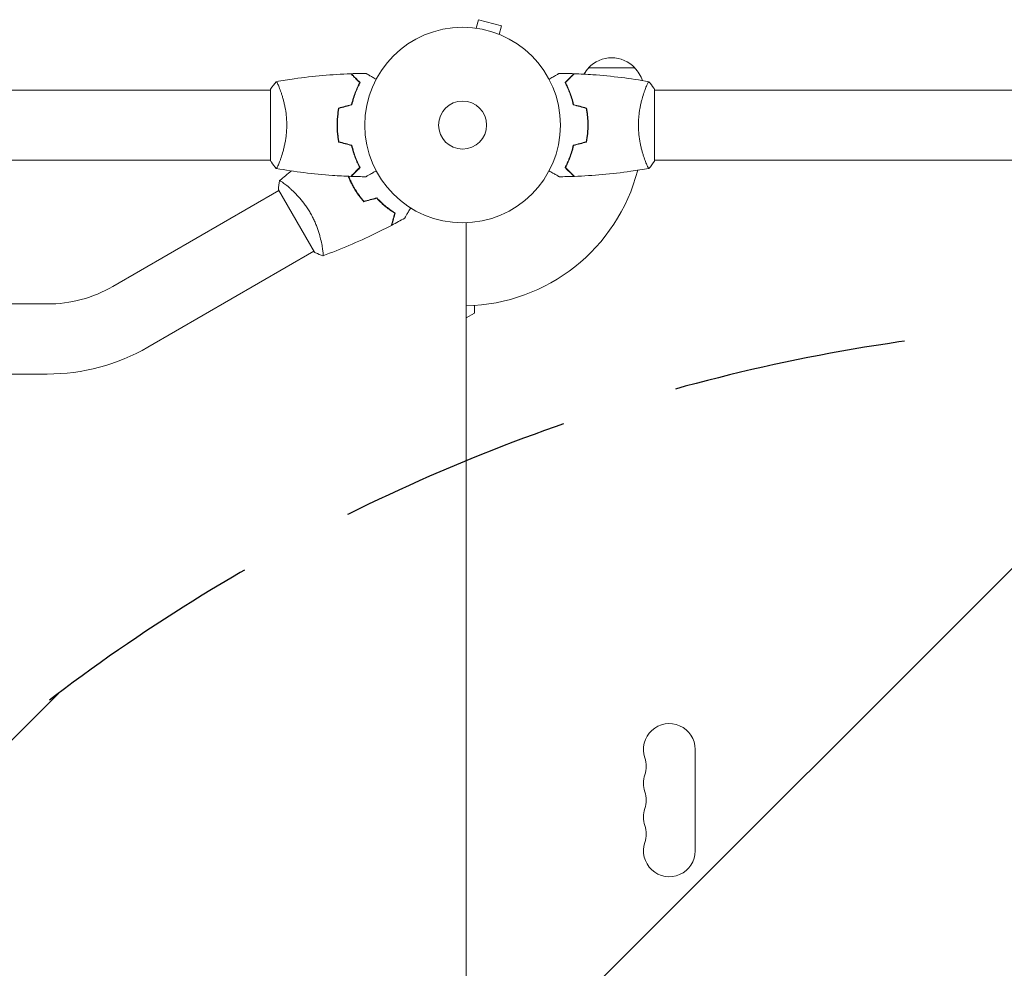
# Model space of a CAD drawing. Units: millimetres. Extents: x -3615 to 3472, y -4224 to 2796.
# Drawn here: x 917 to 1450, y 789 to 1303 of the extents above; entities that cross this region are included whole.
import ezdxf

# ---------------------------------------------------------------- set-up
doc = ezdxf.new("R2010")
doc.units = ezdxf.units.MM
doc.header["$LTSCALE"] = 20
doc.linetypes.add('HIDDEN', pattern=[9.525, 6.35, -3.175])
for name, color, linetype in [('2d', 230, 'Continuous'), ('EN-Free_Space', 10, 'HIDDEN'), ('EN-Free_Space_Hatch', 10, 'HIDDEN')]:
    doc.layers.add(name, color=color, linetype=linetype)

msp = doc.modelspace()

# ---------------------------------------------------------------- hatches: boundary and pattern name
at = {"layer": 'EN-Free_Space_Hatch'}
h = msp.add_hatch(dxfattribs=at)
h.set_pattern_fill('ANSI31', color=256, scale=100)
edge = h.paths.add_edge_path()
edge.add_arc((-1721.42, 8.96), 500, 0, 360)
edge = h.paths.add_edge_path()
edge.add_arc((1539.14, 138.68), 1000, 90, 180)
edge.add_line((539.14, 138.68), (539.14, -2224.32))
edge.add_arc((1539.14, -2224.32), 1000, 180, 270)
edge.add_arc((1539.14, -2224.32), 1000, 270, 360)
edge.add_line((2539.14, -2224.32), (2539.14, 138.68))
edge.add_arc((1539.14, 138.68), 1000, 0, 90)

# ---------------------------------------------------------------- linework, layer by layer
at = {"layer": '2d', "lineweight": 0}
for p, q in [((1163.94, 1298.17), (1165.18, 1302.81)), ((1177.73, 1299.44), (1165.18, 1302.81)), ((1162.43, 1298.36), (1162.48, 1298.35)), ((1162.43, 1298.36), (1162.43, 1298.36)), ((1176.49, 1294.8), (1177.73, 1299.44)), ((1177.84, 1294.24), (1177.89, 1294.22)), ((1177.89, 1294.22), (1177.89, 1294.22)), ((1249.9, 1276.68), (1224.9, 1276.68)), ((-903.4, 1264.68), (1052.6, 1264.68)), ((1052.6, 1226.18), (1052.6, 1265.18)), ((1057.79, 1264.68), (1057.79, 1264.68)), ((1214.02, 1264.68), (1214.23, 1264.68)), ((1255.41, 1264.68), (1255.41, 1264.68)), ((1260.6, 1265.18), (1260.6, 1226.18)), ((1526.18, 1264.68), (1260.6, 1264.68)), ((1214.98, 1262.18), (1215.19, 1262.18)), ((1224.58, 1248.18), (1224.38, 1248.18)), ((1224.6, 1243.68), (1224.4, 1243.68)), ((1224.64, 1245.68), (1224.44, 1245.68)), ((426.75, 1226.68), (1052.6, 1226.68)), ((1255.41, 1226.68), (1255.41, 1226.68)), ((1526.18, 1226.68), (1260.6, 1226.68)), ((1061.53, 1212.73), (1061.53, 1212.73)), ((967.07, 1158.19), (1057.03, 1210.13)), ((1076.28, 1176.79), (1056.78, 1210.57)), ((1158.6, 1192.72), (1158.6, 216.64)), ((986.07, 1125.28), (1076.03, 1177.23)), ((931.57, 1148.68), (863.2, 1148.68)), ((1163.11, 1147.9), (1163.11, 1143.68)), ((1163.11, 1143.68), (1158.61, 1141.08)), ((1158.61, 268.28), (1158.61, 1141.08)), ((931.57, 1110.68), (854.05, 1110.68)), ((1282.61, 907.18), (1282.61, 852.18))]:
    msp.add_line(p, q, dxfattribs=at)
for radius in [53, 13]:
    msp.add_circle((1156.6, 1245.68), radius, dxfattribs=at)
for centre, radius, start, end in [((1237.4, 1265.16), 17, 42.6679, 137.3321), ((1236.9, 1264.49), 17, 134.1865, 148.9359), ((1237.9, 1264.49), 17, 18.1504, 45.8135), ((1156.6, 1245.68), 98, 271.1694, 345.5122), ((931.57, 1219.68), 71, 270, 300), ((931.57, 1219.68), 109, 270, 300), ((1268.61, 907.18), 14, 0, 199.1099), ((1242.15, 898.01), 14, 340.8901, 19.1099), ((1268.61, 888.85), 14, 160.8901, 199.1099), ((1242.15, 879.68), 14, 340.8901, 19.1099), ((1268.61, 870.51), 14, 160.8901, 199.1099), ((1242.15, 861.35), 14, 340.8901, 19.1099), ((1268.61, 852.18), 14, 160.8901, 360)]:
    msp.add_arc(centre, radius, start, end, dxfattribs=at)
for points, knots in [([(1055.66, 1269.19), (1058.9, 1269.76), (1062.15, 1270.28), (1070.54, 1271.48), (1075.69, 1272.08), (1085.9, 1272.99), (1090.97, 1273.31), (1096.03, 1273.5)], [0.059167, 0.059167, 0.059167, 0.059167, 10.001334, 10.001334, 25.653137, 25.653137, 40.963039, 40.963039, 40.963039, 40.963039]), ([(1100.85, 1268.68), (1100.3, 1269.23), (1099.78, 1269.75), (1098.84, 1270.69), (1098.4, 1271.13), (1097.82, 1271.71), (1097.64, 1271.89), (1097.3, 1272.23), (1097.14, 1272.39), (1096.72, 1272.81), (1096.5, 1273.03), (1096.27, 1273.27), (1096.2, 1273.33), (1096.12, 1273.41), (1096.09, 1273.44), (1096.07, 1273.46), (1096.06, 1273.48), (1096.04, 1273.49), (1096.04, 1273.49), (1096.03, 1273.5), (1096.03, 1273.5), (1096.03, 1273.5)], [0, 0, 0, 0, 0.00350666, 0.00350666, 0.00701332, 0.00701332, 0.00876665, 0.00876665, 0.01051997, 0.01051997, 0.01402663, 0.01402663, 0.01577996, 0.01577996, 0.01753329, 0.01753329, 0.02103995, 0.02103995, 0.02454661, 0.02454661, 0.02744921, 0.02744921, 0.02744921, 0.02744921]), ([(1101.09, 1268.72), (1100.54, 1269.27), (1100.03, 1269.78), (1099.09, 1270.73), (1098.66, 1271.16), (1098.08, 1271.74), (1097.9, 1271.92), (1097.56, 1272.26), (1097.4, 1272.41), (1096.98, 1272.83), (1096.76, 1273.05), (1096.53, 1273.28), (1096.47, 1273.34), (1096.41, 1273.41), (1096.39, 1273.42), (1096.37, 1273.45), (1096.36, 1273.45), (1096.34, 1273.47), (1096.33, 1273.49), (1096.31, 1273.5), (1096.31, 1273.51), (1096.3, 1273.51), (1096.3, 1273.51), (1096.3, 1273.51)], [0, 0, 0, 0, 0.0035063, 0.0035063, 0.0070126, 0.0070126, 0.00876575, 0.00876575, 0.0105189, 0.0105189, 0.0140252, 0.0140252, 0.01577835, 0.01577835, 0.01665493, 0.01665493, 0.0175315, 0.0175315, 0.02103781, 0.02103781, 0.02454411, 0.02454411, 0.0274484, 0.0274484, 0.0274484, 0.0274484]), ([(1104.21, 1273.7), (1104.21, 1273.7), (1104.22, 1273.69), (1104.24, 1273.69), (1104.24, 1273.68), (1104.26, 1273.67), (1104.27, 1273.67), (1104.28, 1273.66), (1104.29, 1273.65), (1104.37, 1273.61), (1104.45, 1273.56), (1104.8, 1273.36), (1105.16, 1273.15), (1105.85, 1272.76), (1106.1, 1272.61), (1106.65, 1272.29), (1106.94, 1272.13), (1107.86, 1271.59), (1108.53, 1271.2), (1109.43, 1270.69), (1109.6, 1270.59), (1109.77, 1270.49)], [0.03093242, 0.03093242, 0.03093242, 0.03093242, 0.03756195, 0.03756195, 0.04131815, 0.04131815, 0.04225719, 0.04225719, 0.04319624, 0.04319624, 0.04507434, 0.04507434, 0.04883054, 0.04883054, 0.05070863, 0.05070863, 0.05258673, 0.05258673, 0.05634293, 0.05634293, 0.05718798, 0.05718798, 0.05718798, 0.05718798]), ([(1203.43, 1270.49), (1203.61, 1270.59), (1203.78, 1270.69), (1204.68, 1271.21), (1205.36, 1271.61), (1206.29, 1272.14), (1206.59, 1272.31), (1207.14, 1272.63), (1207.39, 1272.78), (1207.84, 1273.04), (1208.05, 1273.16), (1208.4, 1273.36), (1208.54, 1273.44), (1208.77, 1273.57), (1208.85, 1273.62), (1208.91, 1273.66), (1208.93, 1273.66), (1208.93, 1273.67), (1208.94, 1273.67), (1208.96, 1273.68), (1208.96, 1273.69), (1208.98, 1273.69), (1208.99, 1273.7), (1208.99, 1273.7)], [0.00292306, 0.00292306, 0.00292306, 0.00292306, 0.00379004, 0.00379004, 0.00758008, 0.00758008, 0.0094751, 0.0094751, 0.01137012, 0.01137012, 0.01326514, 0.01326514, 0.01516016, 0.01516016, 0.01705518, 0.01705518, 0.01800269, 0.01800269, 0.0189502, 0.0189502, 0.02274024, 0.02274024, 0.02935902, 0.02935902, 0.02935902, 0.02935902]), ([(1212.11, 1268.72), (1212.66, 1269.27), (1213.17, 1269.78), (1214.11, 1270.73), (1214.54, 1271.16), (1215.12, 1271.74), (1215.3, 1271.92), (1215.64, 1272.26), (1215.8, 1272.41), (1216.22, 1272.83), (1216.44, 1273.05), (1216.67, 1273.28), (1216.73, 1273.34), (1216.79, 1273.41), (1216.81, 1273.42), (1216.83, 1273.45), (1216.84, 1273.45), (1216.86, 1273.47), (1216.87, 1273.49), (1216.89, 1273.5), (1216.89, 1273.51), (1216.9, 1273.51), (1216.9, 1273.51), (1216.9, 1273.51)], [0, 0, 0, 0, 0.0035063, 0.0035063, 0.0070126, 0.0070126, 0.00876575, 0.00876575, 0.0105189, 0.0105189, 0.0140252, 0.0140252, 0.01577835, 0.01577835, 0.01665493, 0.01665493, 0.0175315, 0.0175315, 0.02103781, 0.02103781, 0.02454411, 0.02454411, 0.0274484, 0.0274484, 0.0274484, 0.0274484]), ([(1212.35, 1268.68), (1212.9, 1269.23), (1213.42, 1269.75), (1214.36, 1270.69), (1214.79, 1271.13), (1215.38, 1271.71), (1215.56, 1271.89), (1215.9, 1272.23), (1216.06, 1272.39), (1216.48, 1272.81), (1216.7, 1273.03), (1216.93, 1273.27), (1217, 1273.33), (1217.08, 1273.41), (1217.11, 1273.44), (1217.13, 1273.46), (1217.14, 1273.48), (1217.16, 1273.49), (1217.16, 1273.49), (1217.17, 1273.5), (1217.17, 1273.5), (1217.17, 1273.5)], [0, 0, 0, 0, 0.00350666, 0.00350666, 0.00701332, 0.00701332, 0.00876665, 0.00876665, 0.01051997, 0.01051997, 0.01402663, 0.01402663, 0.01577996, 0.01577996, 0.01753329, 0.01753329, 0.02103995, 0.02103995, 0.02454661, 0.02454661, 0.02744921, 0.02744921, 0.02744921, 0.02744921]), ([(1217.17, 1273.5), (1220.48, 1273.38), (1223.79, 1273.2), (1232.26, 1272.59), (1237.42, 1272.09), (1247.57, 1270.82), (1252.57, 1270.07), (1257.54, 1269.19)], [0, 0, 0, 0, 10.001335, 10.001335, 25.652861, 25.652861, 40.904303, 40.904303, 40.904303, 40.904303]), ([(1055.6, 1269.18), (1055.6, 1269.18), (1055.6, 1269.18), (1055.6, 1269.18), (1055.62, 1269.18), (1055.67, 1269.19), (1055.69, 1269.19), (1055.74, 1269.15), (1055.77, 1269.12), (1055.94, 1268.92), (1056.13, 1268.59), (1056.49, 1267.85), (1056.62, 1267.56), (1056.91, 1266.9), (1057.07, 1266.54), (1057.55, 1265.34), (1057.9, 1264.4), (1058.36, 1263.05), (1058.45, 1262.78), (1058.64, 1262.21), (1058.73, 1261.92), (1059, 1261.02), (1059.18, 1260.4), (1059.54, 1259.1), (1059.71, 1258.43), (1059.96, 1257.37), (1060.04, 1257.01), (1060.2, 1256.28), (1060.28, 1255.9), (1060.65, 1254.02), (1060.89, 1252.44), (1061.15, 1249.96), (1061.22, 1249.11), (1061.31, 1247.4), (1061.33, 1246.54), (1061.33, 1245.68)], [0.12220864, 0.12220864, 0.12220864, 0.12220864, 0.12268837, 0.12268837, 0.12524335, 0.12524335, 0.12652085, 0.12652085, 0.12779834, 0.12779834, 0.13290832, 0.13290832, 0.13546331, 0.13546331, 0.1380183, 0.1380183, 0.14312827, 0.14312827, 0.14440577, 0.14440577, 0.14568326, 0.14568326, 0.14823825, 0.14823825, 0.15079324, 0.15079324, 0.15207073, 0.15207073, 0.15334823, 0.15334823, 0.15845821, 0.15845821, 0.16101319, 0.16101319, 0.16356818, 0.16356818, 0.16356818, 0.16356818]), ([(1096.43, 1256.77), (1096.71, 1257.99), (1097.03, 1259.14), (1097.7, 1261.34), (1098.07, 1262.39), (1098.83, 1264.38), (1099.23, 1265.33), (1100.04, 1267.11), (1100.45, 1267.93), (1100.85, 1268.68)], [0, 0, 0, 0, 0.00398181, 0.00398181, 0.00796362, 0.00796362, 0.01194542, 0.01194542, 0.01592723, 0.01592723, 0.01592723, 0.01592723]), ([(1096.6, 1256.61), (1096.88, 1257.85), (1097.2, 1259.02), (1097.89, 1261.26), (1098.26, 1262.33), (1098.84, 1263.85), (1099.04, 1264.34), (1099.45, 1265.3), (1099.65, 1265.77), (1100.27, 1267.12), (1100.69, 1267.96), (1101.09, 1268.72)], [0, 0, 0, 0, 0.00404294, 0.00404294, 0.00808588, 0.00808588, 0.01010735, 0.01010735, 0.01212882, 0.01212882, 0.01617176, 0.01617176, 0.01617176, 0.01617176]), ([(1216.6, 1256.61), (1216.32, 1257.85), (1216, 1259.02), (1215.31, 1261.26), (1214.94, 1262.33), (1214.36, 1263.85), (1214.16, 1264.34), (1213.75, 1265.3), (1213.55, 1265.77), (1212.92, 1267.12), (1212.51, 1267.96), (1212.11, 1268.72)], [0, 0, 0, 0, 0.00404294, 0.00404294, 0.00808588, 0.00808588, 0.01010735, 0.01010735, 0.01212882, 0.01212882, 0.01617176, 0.01617176, 0.01617176, 0.01617176]), ([(1216.77, 1256.77), (1216.49, 1257.99), (1216.17, 1259.14), (1215.5, 1261.34), (1215.13, 1262.39), (1214.37, 1264.38), (1213.97, 1265.33), (1213.15, 1267.11), (1212.75, 1267.93), (1212.35, 1268.68)], [0, 0, 0, 0, 0.00398181, 0.00398181, 0.00796362, 0.00796362, 0.01194542, 0.01194542, 0.01592723, 0.01592723, 0.01592723, 0.01592723]), ([(1251.87, 1245.68), (1251.87, 1246.54), (1251.89, 1247.4), (1251.98, 1249.09), (1252.05, 1249.93), (1252.18, 1251.17), (1252.22, 1251.58), (1252.33, 1252.39), (1252.38, 1252.8), (1252.57, 1254), (1252.7, 1254.78), (1253, 1256.28), (1253.15, 1257.01), (1253.49, 1258.43), (1253.66, 1259.12), (1254.2, 1261.08), (1254.57, 1262.27), (1255.12, 1263.88), (1255.3, 1264.39), (1255.66, 1265.34), (1255.82, 1265.77), (1256.31, 1266.96), (1256.6, 1267.61), (1256.96, 1268.36), (1257.07, 1268.56), (1257.26, 1268.89), (1257.34, 1269.01), (1257.43, 1269.12), (1257.46, 1269.15), (1257.51, 1269.19), (1257.53, 1269.19), (1257.58, 1269.18), (1257.6, 1269.18), (1257.6, 1269.18), (1257.6, 1269.18), (1257.6, 1269.18)], [0.16356818, 0.16356818, 0.16356818, 0.16356818, 0.1661247, 0.1661247, 0.16868122, 0.16868122, 0.16995948, 0.16995948, 0.17123774, 0.17123774, 0.17379425, 0.17379425, 0.17635077, 0.17635077, 0.17890729, 0.17890729, 0.18402032, 0.18402032, 0.18657684, 0.18657684, 0.18913336, 0.18913336, 0.19424639, 0.19424639, 0.19680291, 0.19680291, 0.19935943, 0.19935943, 0.20063769, 0.20063769, 0.20191595, 0.20191595, 0.20447247, 0.20447247, 0.20490292, 0.20490292, 0.20490292, 0.20490292]), ([(1257.6, 1269.18), (1258.49, 1268.14), (1259.38, 1266.97), (1260.34, 1265.57), (1260.47, 1265.38), (1260.6, 1265.18)], [0, 0, 0, 0, 4.405135, 4.405135, 5.108724, 5.108724, 5.108724, 5.108724]), ([(1089.43, 1254.89), (1089.15, 1253.42), (1088.93, 1251.92), (1088.71, 1249.61), (1088.66, 1248.84), (1088.58, 1247.27), (1088.56, 1246.47), (1088.56, 1245.68)], [0, 0, 0, 0, 0.004702909, 0.004702909, 0.007054363, 0.007054363, 0.009405818, 0.009405818, 0.009405818, 0.009405818]), ([(1089.6, 1254.73), (1089.33, 1253.28), (1089.12, 1251.81), (1088.91, 1249.54), (1088.85, 1248.78), (1088.78, 1247.24), (1088.76, 1246.45), (1088.76, 1245.68)], [0, 0, 0, 0, 0.004616902, 0.004616902, 0.006925353, 0.006925353, 0.009233803, 0.009233803, 0.009233803, 0.009233803]), ([(1224.44, 1245.68), (1224.44, 1247.23), (1224.37, 1248.76), (1224.15, 1251.03), (1224.07, 1251.78), (1223.86, 1253.27), (1223.74, 1254.01), (1223.6, 1254.73)], [0.009233803, 0.009233803, 0.009233803, 0.009233803, 0.013850802, 0.013850802, 0.016159301, 0.016159301, 0.0184678, 0.0184678, 0.0184678, 0.0184678]), ([(1224.64, 1245.68), (1224.64, 1247.26), (1224.56, 1248.81), (1224.34, 1251.12), (1224.25, 1251.89), (1224.04, 1253.41), (1223.91, 1254.16), (1223.77, 1254.89)], [0.009405818, 0.009405818, 0.009405818, 0.009405818, 0.01410835, 0.01410835, 0.016459616, 0.016459616, 0.018810883, 0.018810883, 0.018810883, 0.018810883]), ([(1061.33, 1245.68), (1061.33, 1244.82), (1061.31, 1243.96), (1061.22, 1242.27), (1061.15, 1241.43), (1061.02, 1240.19), (1060.98, 1239.78), (1060.87, 1238.96), (1060.81, 1238.56), (1060.63, 1237.36), (1060.5, 1236.58), (1060.2, 1235.08), (1060.05, 1234.35), (1059.71, 1232.93), (1059.54, 1232.24), (1059, 1230.27), (1058.63, 1229.09), (1058.08, 1227.48), (1057.9, 1226.97), (1057.54, 1226.02), (1057.38, 1225.59), (1056.89, 1224.4), (1056.6, 1223.75), (1056.24, 1223), (1056.13, 1222.8), (1055.94, 1222.47), (1055.86, 1222.35), (1055.77, 1222.23), (1055.74, 1222.21), (1055.69, 1222.17), (1055.67, 1222.17), (1055.62, 1222.18), (1055.6, 1222.18), (1055.6, 1222.18), (1055.6, 1222.18), (1055.6, 1222.18)], [0.16356818, 0.16356818, 0.16356818, 0.16356818, 0.1661247, 0.1661247, 0.16868122, 0.16868122, 0.16995948, 0.16995948, 0.17123774, 0.17123774, 0.17379425, 0.17379425, 0.17635077, 0.17635077, 0.17890729, 0.17890729, 0.18402032, 0.18402032, 0.18657684, 0.18657684, 0.18913336, 0.18913336, 0.19424639, 0.19424639, 0.19680291, 0.19680291, 0.19935943, 0.19935943, 0.20063769, 0.20063769, 0.20191595, 0.20191595, 0.20447247, 0.20447247, 0.20490292, 0.20490292, 0.20490292, 0.20490292]), ([(1088.56, 1245.68), (1088.56, 1244.1), (1088.64, 1242.54), (1088.86, 1240.24), (1088.95, 1239.47), (1089.16, 1237.95), (1089.29, 1237.2), (1089.43, 1236.47)], [0.009405818, 0.009405818, 0.009405818, 0.009405818, 0.01410835, 0.01410835, 0.016459616, 0.016459616, 0.018810883, 0.018810883, 0.018810883, 0.018810883]), ([(1088.76, 1245.68), (1088.76, 1244.13), (1088.83, 1242.6), (1089.05, 1240.33), (1089.13, 1239.58), (1089.34, 1238.09), (1089.46, 1237.35), (1089.6, 1236.63)], [0.009233803, 0.009233803, 0.009233803, 0.009233803, 0.013850802, 0.013850802, 0.016159301, 0.016159301, 0.0184678, 0.0184678, 0.0184678, 0.0184678]), ([(1223.6, 1236.63), (1223.87, 1238.08), (1224.08, 1239.55), (1224.29, 1241.82), (1224.35, 1242.58), (1224.42, 1244.12), (1224.44, 1244.9), (1224.44, 1245.68)], [0, 0, 0, 0, 0.004616902, 0.004616902, 0.006925353, 0.006925353, 0.009233803, 0.009233803, 0.009233803, 0.009233803]), ([(1223.77, 1236.47), (1224.05, 1237.94), (1224.27, 1239.44), (1224.49, 1241.75), (1224.54, 1242.52), (1224.62, 1244.09), (1224.64, 1244.89), (1224.64, 1245.68)], [0, 0, 0, 0, 0.004702909, 0.004702909, 0.007054363, 0.007054363, 0.009405818, 0.009405818, 0.009405818, 0.009405818]), ([(1257.6, 1222.18), (1257.6, 1222.18), (1257.6, 1222.18), (1257.6, 1222.18), (1257.58, 1222.18), (1257.53, 1222.17), (1257.51, 1222.17), (1257.46, 1222.21), (1257.43, 1222.24), (1257.26, 1222.44), (1257.07, 1222.77), (1256.71, 1223.51), (1256.58, 1223.8), (1256.29, 1224.46), (1256.13, 1224.82), (1255.65, 1226.02), (1255.3, 1226.96), (1254.84, 1228.31), (1254.75, 1228.58), (1254.56, 1229.15), (1254.47, 1229.44), (1254.2, 1230.34), (1254.02, 1230.96), (1253.66, 1232.26), (1253.49, 1232.93), (1253.24, 1233.99), (1253.16, 1234.35), (1253, 1235.08), (1252.92, 1235.46), (1252.55, 1237.34), (1252.31, 1238.92), (1252.05, 1241.4), (1251.98, 1242.25), (1251.89, 1243.96), (1251.87, 1244.82), (1251.87, 1245.68)], [0.12220864, 0.12220864, 0.12220864, 0.12220864, 0.12268837, 0.12268837, 0.12524335, 0.12524335, 0.12652085, 0.12652085, 0.12779834, 0.12779834, 0.13290832, 0.13290832, 0.13546331, 0.13546331, 0.1380183, 0.1380183, 0.14312827, 0.14312827, 0.14440577, 0.14440577, 0.14568326, 0.14568326, 0.14823825, 0.14823825, 0.15079324, 0.15079324, 0.15207073, 0.15207073, 0.15334823, 0.15334823, 0.15845821, 0.15845821, 0.16101319, 0.16101319, 0.16356818, 0.16356818, 0.16356818, 0.16356818]), ([(1096.43, 1234.59), (1096.71, 1233.37), (1097.03, 1232.22), (1097.7, 1230.02), (1098.07, 1228.97), (1098.83, 1226.98), (1099.23, 1226.03), (1100.04, 1224.25), (1100.45, 1223.43), (1100.85, 1222.68)], [0, 0, 0, 0, 0.00398181, 0.00398181, 0.00796362, 0.00796362, 0.01194542, 0.01194542, 0.01592723, 0.01592723, 0.01592723, 0.01592723]), ([(1096.6, 1234.75), (1096.88, 1233.51), (1097.2, 1232.34), (1097.89, 1230.09), (1098.26, 1229.03), (1098.84, 1227.51), (1099.04, 1227.02), (1099.45, 1226.06), (1099.65, 1225.59), (1100.27, 1224.24), (1100.69, 1223.4), (1101.09, 1222.64)], [0, 0, 0, 0, 0.00404294, 0.00404294, 0.00808588, 0.00808588, 0.01010735, 0.01010735, 0.01212882, 0.01212882, 0.01617176, 0.01617176, 0.01617176, 0.01617176]), ([(1216.6, 1234.75), (1216.32, 1233.51), (1216, 1232.34), (1215.31, 1230.09), (1214.94, 1229.03), (1214.36, 1227.51), (1214.16, 1227.02), (1213.75, 1226.06), (1213.55, 1225.59), (1212.92, 1224.24), (1212.51, 1223.4), (1212.11, 1222.64)], [0, 0, 0, 0, 0.00404294, 0.00404294, 0.00808588, 0.00808588, 0.01010735, 0.01010735, 0.01212882, 0.01212882, 0.01617176, 0.01617176, 0.01617176, 0.01617176]), ([(1216.77, 1234.59), (1216.49, 1233.37), (1216.17, 1232.22), (1215.5, 1230.02), (1215.13, 1228.97), (1214.37, 1226.98), (1213.97, 1226.03), (1213.15, 1224.25), (1212.75, 1223.43), (1212.35, 1222.68)], [0, 0, 0, 0, 0.00398181, 0.00398181, 0.00796362, 0.00796362, 0.01194542, 0.01194542, 0.01592723, 0.01592723, 0.01592723, 0.01592723]), ([(1098.29, 1228.41), (1098.27, 1228.5), (1098.24, 1228.59), (1098.12, 1229.11), (1098.03, 1229.54), (1097.95, 1229.96)], [0.003723778, 0.003723778, 0.003723778, 0.003723778, 0.004042939, 0.004042939, 0.005576968, 0.005576968, 0.005576968, 0.005576968]), ([(1055.6, 1222.18), (1054.71, 1223.22), (1053.82, 1224.39), (1052.86, 1225.79), (1052.73, 1225.98), (1052.6, 1226.18)], [0, 0, 0, 0, 4.405135, 4.405135, 5.108724, 5.108724, 5.108724, 5.108724]), ([(1096.03, 1217.86), (1092.72, 1217.98), (1089.41, 1218.16), (1080.94, 1218.77), (1075.78, 1219.27), (1065.63, 1220.54), (1060.63, 1221.29), (1055.66, 1222.17)], [0, 0, 0, 0, 10.001335, 10.001335, 25.652861, 25.652861, 40.904303, 40.904303, 40.904303, 40.904303]), ([(1100.85, 1222.68), (1100.3, 1222.13), (1099.78, 1221.61), (1098.84, 1220.67), (1098.4, 1220.23), (1097.82, 1219.65), (1097.64, 1219.47), (1097.3, 1219.13), (1097.14, 1218.97), (1096.72, 1218.55), (1096.5, 1218.33), (1096.27, 1218.09), (1096.2, 1218.03), (1096.12, 1217.95), (1096.09, 1217.92), (1096.07, 1217.9), (1096.06, 1217.88), (1096.04, 1217.87), (1096.04, 1217.86), (1096.03, 1217.86), (1096.03, 1217.86), (1096.03, 1217.86)], [0, 0, 0, 0, 0.00350666, 0.00350666, 0.00701332, 0.00701332, 0.00876665, 0.00876665, 0.01051997, 0.01051997, 0.01402663, 0.01402663, 0.01577996, 0.01577996, 0.01753329, 0.01753329, 0.02103995, 0.02103995, 0.02454661, 0.02454661, 0.02744921, 0.02744921, 0.02744921, 0.02744921]), ([(1101.09, 1222.64), (1100.54, 1222.09), (1100.03, 1221.58), (1099.09, 1220.63), (1098.66, 1220.2), (1098.08, 1219.62), (1097.9, 1219.44), (1097.56, 1219.1), (1097.4, 1218.95), (1096.98, 1218.53), (1096.76, 1218.31), (1096.53, 1218.08), (1096.47, 1218.02), (1096.41, 1217.95), (1096.39, 1217.94), (1096.37, 1217.91), (1096.36, 1217.9), (1096.34, 1217.88), (1096.33, 1217.87), (1096.31, 1217.86), (1096.31, 1217.85), (1096.3, 1217.85), (1096.3, 1217.85), (1096.3, 1217.85)], [0, 0, 0, 0, 0.0035063, 0.0035063, 0.0070126, 0.0070126, 0.00876575, 0.00876575, 0.0105189, 0.0105189, 0.0140252, 0.0140252, 0.01577835, 0.01577835, 0.01665493, 0.01665493, 0.0175315, 0.0175315, 0.02103781, 0.02103781, 0.02454411, 0.02454411, 0.0274484, 0.0274484, 0.0274484, 0.0274484]), ([(1212.11, 1222.64), (1212.66, 1222.09), (1213.17, 1221.58), (1214.11, 1220.63), (1214.54, 1220.2), (1215.12, 1219.62), (1215.3, 1219.44), (1215.64, 1219.1), (1215.8, 1218.95), (1216.22, 1218.53), (1216.44, 1218.31), (1216.67, 1218.08), (1216.73, 1218.02), (1216.79, 1217.95), (1216.81, 1217.94), (1216.83, 1217.91), (1216.84, 1217.9), (1216.86, 1217.88), (1216.87, 1217.87), (1216.89, 1217.86), (1216.89, 1217.85), (1216.9, 1217.85), (1216.9, 1217.85), (1216.9, 1217.85)], [0, 0, 0, 0, 0.0035063, 0.0035063, 0.0070126, 0.0070126, 0.00876575, 0.00876575, 0.0105189, 0.0105189, 0.0140252, 0.0140252, 0.01577835, 0.01577835, 0.01665493, 0.01665493, 0.0175315, 0.0175315, 0.02103781, 0.02103781, 0.02454411, 0.02454411, 0.0274484, 0.0274484, 0.0274484, 0.0274484]), ([(1212.35, 1222.68), (1212.9, 1222.13), (1213.42, 1221.61), (1214.36, 1220.67), (1214.79, 1220.23), (1215.38, 1219.65), (1215.56, 1219.47), (1215.9, 1219.13), (1216.06, 1218.97), (1216.48, 1218.55), (1216.7, 1218.33), (1216.93, 1218.09), (1217, 1218.03), (1217.08, 1217.95), (1217.11, 1217.92), (1217.13, 1217.9), (1217.14, 1217.88), (1217.16, 1217.87), (1217.16, 1217.86), (1217.17, 1217.86), (1217.17, 1217.86), (1217.17, 1217.86)], [0, 0, 0, 0, 0.00350666, 0.00350666, 0.00701332, 0.00701332, 0.00876665, 0.00876665, 0.01051997, 0.01051997, 0.01402663, 0.01402663, 0.01577996, 0.01577996, 0.01753329, 0.01753329, 0.02103995, 0.02103995, 0.02454661, 0.02454661, 0.02744921, 0.02744921, 0.02744921, 0.02744921]), ([(1257.54, 1222.17), (1254.3, 1221.6), (1251.05, 1221.08), (1242.66, 1219.88), (1237.51, 1219.28), (1227.3, 1218.37), (1222.23, 1218.05), (1217.17, 1217.86)], [0.059167, 0.059167, 0.059167, 0.059167, 10.001334, 10.001334, 25.653159, 25.653159, 40.963039, 40.963039, 40.963039, 40.963039]), ([(1094.63, 1217.91), (1094.91, 1217.22), (1095.2, 1216.53), (1095.84, 1215.14), (1096.18, 1214.44), (1096.9, 1213.04), (1097.28, 1212.34), (1097.68, 1211.66)], [0.002396908, 0.002396908, 0.002396908, 0.002396908, 0.004702909, 0.004702909, 0.007054363, 0.007054363, 0.009405818, 0.009405818, 0.009405818, 0.009405818]), ([(1094.85, 1217.9), (1095.13, 1217.22), (1095.42, 1216.54), (1096.04, 1215.18), (1096.38, 1214.49), (1097.09, 1213.12), (1097.46, 1212.43), (1097.85, 1211.76)], [0.002346826, 0.002346826, 0.002346826, 0.002346826, 0.004616902, 0.004616902, 0.006925353, 0.006925353, 0.009233803, 0.009233803, 0.009233803, 0.009233803]), ([(1109.77, 1220.87), (1109.59, 1220.77), (1109.42, 1220.67), (1108.52, 1220.15), (1107.84, 1219.75), (1106.91, 1219.22), (1106.61, 1219.05), (1106.06, 1218.73), (1105.81, 1218.58), (1105.36, 1218.32), (1105.15, 1218.2), (1104.8, 1218), (1104.66, 1217.92), (1104.43, 1217.79), (1104.35, 1217.74), (1104.28, 1217.7), (1104.27, 1217.7), (1104.26, 1217.69), (1104.26, 1217.69), (1104.24, 1217.68), (1104.24, 1217.67), (1104.22, 1217.66), (1104.21, 1217.66), (1104.21, 1217.66)], [0.00292306, 0.00292306, 0.00292306, 0.00292306, 0.00379004, 0.00379004, 0.00758008, 0.00758008, 0.0094751, 0.0094751, 0.01137012, 0.01137012, 0.01326514, 0.01326514, 0.01516016, 0.01516016, 0.01705518, 0.01705518, 0.01800269, 0.01800269, 0.0189502, 0.0189502, 0.02274024, 0.02274024, 0.02935902, 0.02935902, 0.02935902, 0.02935902]), ([(1208.99, 1217.66), (1208.99, 1217.66), (1208.98, 1217.66), (1208.96, 1217.67), (1208.95, 1217.68), (1208.94, 1217.69), (1208.93, 1217.69), (1208.92, 1217.7), (1208.91, 1217.71), (1208.83, 1217.75), (1208.75, 1217.8), (1208.4, 1218), (1208.04, 1218.21), (1207.35, 1218.6), (1207.1, 1218.75), (1206.55, 1219.07), (1206.26, 1219.23), (1205.34, 1219.76), (1204.66, 1220.16), (1203.77, 1220.67), (1203.6, 1220.77), (1203.43, 1220.87)], [0.03093242, 0.03093242, 0.03093242, 0.03093242, 0.03756195, 0.03756195, 0.04131815, 0.04131815, 0.04225719, 0.04225719, 0.04319624, 0.04319624, 0.04507434, 0.04507434, 0.04883054, 0.04883054, 0.05070863, 0.05070863, 0.05258673, 0.05258673, 0.05634293, 0.05634293, 0.05718798, 0.05718798, 0.05718798, 0.05718798]), ([(1057.38, 1215.53), (1057.38, 1215.53), (1057.38, 1215.53), (1057.38, 1215.53), (1057.4, 1215.55), (1057.44, 1215.58), (1057.46, 1215.58), (1057.52, 1215.58), (1057.56, 1215.57), (1057.8, 1215.47), (1058.14, 1215.28), (1058.82, 1214.82), (1059.08, 1214.64), (1059.66, 1214.21), (1059.97, 1213.97), (1060.99, 1213.18), (1061.77, 1212.54), (1062.83, 1211.61), (1063.05, 1211.41), (1063.5, 1211.01), (1063.72, 1210.8), (1064.41, 1210.17), (1064.87, 1209.72), (1065.83, 1208.77), (1066.32, 1208.28), (1067.06, 1207.48), (1067.31, 1207.21), (1067.82, 1206.66), (1068.07, 1206.37), (1069.33, 1204.92), (1070.33, 1203.68), (1071.8, 1201.66), (1072.28, 1200.96), (1073.21, 1199.52), (1073.66, 1198.79), (1074.09, 1198.04)], [0.12220864, 0.12220864, 0.12220864, 0.12220864, 0.12268837, 0.12268837, 0.12524335, 0.12524335, 0.12652085, 0.12652085, 0.12779834, 0.12779834, 0.13290832, 0.13290832, 0.13546331, 0.13546331, 0.1380183, 0.1380183, 0.14312827, 0.14312827, 0.14440577, 0.14440577, 0.14568326, 0.14568326, 0.14823825, 0.14823825, 0.15079324, 0.15079324, 0.15207073, 0.15207073, 0.15334823, 0.15334823, 0.15845821, 0.15845821, 0.16101319, 0.16101319, 0.16356818, 0.16356818, 0.16356818, 0.16356818]), ([(1097.68, 1211.66), (1098.46, 1210.29), (1099.31, 1208.98), (1100.65, 1207.09), (1101.12, 1206.47), (1102.06, 1205.27), (1102.54, 1204.68), (1103.03, 1204.11)], [0.009405818, 0.009405818, 0.009405818, 0.009405818, 0.01410835, 0.01410835, 0.016459616, 0.016459616, 0.018810883, 0.018810883, 0.018810883, 0.018810883]), ([(1097.85, 1211.76), (1098.62, 1210.42), (1099.45, 1209.13), (1100.77, 1207.27), (1101.22, 1206.66), (1102.15, 1205.48), (1102.62, 1204.9), (1103.1, 1204.34)], [0.009233803, 0.009233803, 0.009233803, 0.009233803, 0.013850802, 0.013850802, 0.016159301, 0.016159301, 0.0184678, 0.0184678, 0.0184678, 0.0184678]), ([(1110.04, 1205.99), (1110.89, 1205.08), (1111.74, 1204.23), (1113.43, 1202.67), (1114.27, 1201.94), (1115.92, 1200.6), (1116.74, 1199.98), (1118.34, 1198.85), (1119.1, 1198.34), (1119.82, 1197.88)], [0, 0, 0, 0, 0.00398181, 0.00398181, 0.00796362, 0.00796362, 0.01194542, 0.01194542, 0.01592723, 0.01592723, 0.01592723, 0.01592723]), ([(1110.1, 1206.22), (1110.97, 1205.28), (1111.83, 1204.42), (1113.55, 1202.83), (1114.4, 1202.09), (1115.67, 1201.07), (1116.08, 1200.74), (1116.91, 1200.11), (1117.33, 1199.81), (1118.54, 1198.95), (1119.32, 1198.43), (1120.05, 1197.97)], [0, 0, 0, 0, 0.00404294, 0.00404294, 0.00808588, 0.00808588, 0.01010735, 0.01010735, 0.01212882, 0.01212882, 0.01617176, 0.01617176, 0.01617176, 0.01617176]), ([(1128.45, 1200.78), (1128.35, 1200.6), (1128.25, 1200.43), (1127.73, 1199.53), (1127.33, 1198.85), (1126.8, 1197.91), (1126.62, 1197.62), (1126.31, 1197.07), (1126.16, 1196.82), (1125.9, 1196.36), (1125.78, 1196.16), (1125.58, 1195.81), (1125.5, 1195.66), (1125.36, 1195.44), (1125.32, 1195.36), (1125.28, 1195.29), (1125.28, 1195.28), (1125.27, 1195.27), (1125.27, 1195.27), (1125.26, 1195.25), (1125.25, 1195.24), (1125.24, 1195.23), (1125.24, 1195.22), (1125.24, 1195.22)], [0.00292306, 0.00292306, 0.00292306, 0.00292306, 0.00379004, 0.00379004, 0.00758008, 0.00758008, 0.0094751, 0.0094751, 0.01137012, 0.01137012, 0.01326514, 0.01326514, 0.01516016, 0.01516016, 0.01705518, 0.01705518, 0.01800269, 0.01800269, 0.0189502, 0.0189502, 0.02274024, 0.02274024, 0.02935902, 0.02935902, 0.02935902, 0.02935902]), ([(1074.09, 1198.04), (1074.53, 1197.3), (1074.93, 1196.54), (1075.7, 1195.03), (1076.06, 1194.28), (1076.57, 1193.14), (1076.74, 1192.76), (1077.05, 1192), (1077.21, 1191.62), (1077.65, 1190.49), (1077.92, 1189.75), (1078.42, 1188.3), (1078.65, 1187.59), (1079.07, 1186.19), (1079.26, 1185.51), (1079.78, 1183.54), (1080.05, 1182.32), (1080.38, 1180.65), (1080.48, 1180.12), (1080.64, 1179.13), (1080.71, 1178.67), (1080.89, 1177.4), (1080.97, 1176.69), (1081.02, 1175.86), (1081.03, 1175.63), (1081.03, 1175.25), (1081.02, 1175.11), (1081, 1174.96), (1080.99, 1174.92), (1080.96, 1174.87), (1080.95, 1174.85), (1080.9, 1174.84), (1080.88, 1174.83), (1080.88, 1174.83), (1080.88, 1174.83), (1080.88, 1174.83)], [0.16356818, 0.16356818, 0.16356818, 0.16356818, 0.1661247, 0.1661247, 0.16868122, 0.16868122, 0.16995948, 0.16995948, 0.17123774, 0.17123774, 0.17379425, 0.17379425, 0.17635077, 0.17635077, 0.17890729, 0.17890729, 0.18402032, 0.18402032, 0.18657684, 0.18657684, 0.18913336, 0.18913336, 0.19424639, 0.19424639, 0.19680291, 0.19680291, 0.19935943, 0.19935943, 0.20063769, 0.20063769, 0.20191595, 0.20191595, 0.20447247, 0.20447247, 0.20490292, 0.20490292, 0.20490292, 0.20490292]), ([(1119.82, 1197.88), (1119.62, 1197.13), (1119.43, 1196.43), (1119.08, 1195.14), (1118.92, 1194.54), (1118.71, 1193.75), (1118.65, 1193.5), (1118.52, 1193.04), (1118.46, 1192.82), (1118.31, 1192.24), (1118.23, 1191.94), (1118.14, 1191.62), (1118.12, 1191.54), (1118.09, 1191.42), (1118.08, 1191.39), (1118.07, 1191.35), (1118.06, 1191.34), (1118.06, 1191.32), (1118.06, 1191.31), (1118.06, 1191.3), (1118.06, 1191.3), (1118.06, 1191.3)], [0, 0, 0, 0, 0.00350666, 0.00350666, 0.00701332, 0.00701332, 0.00876665, 0.00876665, 0.01051997, 0.01051997, 0.01402663, 0.01402663, 0.01577996, 0.01577996, 0.01753329, 0.01753329, 0.02103995, 0.02103995, 0.02454661, 0.02454661, 0.02744921, 0.02744921, 0.02744921, 0.02744921]), ([(1120.05, 1197.97), (1119.85, 1197.22), (1119.66, 1196.52), (1119.32, 1195.23), (1119.16, 1194.64), (1118.95, 1193.85), (1118.88, 1193.6), (1118.76, 1193.14), (1118.7, 1192.93), (1118.55, 1192.35), (1118.46, 1192.05), (1118.38, 1191.74), (1118.36, 1191.66), (1118.34, 1191.57), (1118.33, 1191.55), (1118.32, 1191.52), (1118.32, 1191.51), (1118.31, 1191.48), (1118.31, 1191.46), (1118.3, 1191.44), (1118.3, 1191.44), (1118.3, 1191.43), (1118.3, 1191.43), (1118.3, 1191.43)], [0, 0, 0, 0, 0.0035063, 0.0035063, 0.0070126, 0.0070126, 0.00876575, 0.00876575, 0.0105189, 0.0105189, 0.0140252, 0.0140252, 0.01577835, 0.01577835, 0.01665493, 0.01665493, 0.0175315, 0.0175315, 0.02103781, 0.02103781, 0.02454411, 0.02454411, 0.0274484, 0.0274484, 0.0274484, 0.0274484]), ([(1118.06, 1191.3), (1115.13, 1189.75), (1112.17, 1188.26), (1104.54, 1184.55), (1099.81, 1182.4), (1090.39, 1178.42), (1085.69, 1176.57), (1080.94, 1174.85)], [0, 0, 0, 0, 10.001335, 10.001335, 25.652861, 25.652861, 40.904303, 40.904303, 40.904303, 40.904303]), ([(1080.88, 1174.83), (1079.59, 1175.29), (1078.23, 1175.85), (1076.7, 1176.58), (1076.49, 1176.69), (1076.28, 1176.79)], [0, 0, 0, 0, 4.405135, 4.405135, 5.108724, 5.108724, 5.108724, 5.108724])]:
    msp.add_open_spline(points, degree=3, knots=knots, dxfattribs=at)
for points in [[(1096.3, 1273.51), (1098.94, 1273.61), (1101.58, 1273.67), (1104.21, 1273.7)], [(1208.99, 1273.7), (1211.62, 1273.67), (1214.26, 1273.61), (1216.9, 1273.51)], [(1052.6, 1265.18), (1053.53, 1266.6), (1054.57, 1267.97), (1055.6, 1269.18)], [(1055.6, 1269.18), (1055.6, 1269.18), (1055.6, 1269.18), (1055.6, 1269.18)], [(1257.59, 1269.18), (1257.6, 1269.18), (1257.6, 1269.18), (1257.6, 1269.18)], [(1089.43, 1254.89), (1091.76, 1255.52), (1094.1, 1256.14), (1096.43, 1256.77)], [(1089.6, 1254.73), (1091.93, 1255.36), (1094.27, 1255.98), (1096.6, 1256.61)], [(1223.6, 1254.73), (1221.27, 1255.36), (1218.93, 1255.98), (1216.6, 1256.61)], [(1223.77, 1254.89), (1221.44, 1255.52), (1219.1, 1256.14), (1216.77, 1256.77)], [(1089.05, 1238.74), (1089.11, 1238.78), (1089.17, 1238.82), (1089.24, 1238.86)], [(1089.43, 1236.47), (1091.76, 1235.84), (1094.1, 1235.21), (1096.43, 1234.59)], [(1089.6, 1236.63), (1091.93, 1236), (1094.27, 1235.38), (1096.6, 1234.75)], [(1223.6, 1236.63), (1221.27, 1236), (1218.93, 1235.38), (1216.6, 1234.75)], [(1223.77, 1236.47), (1221.44, 1235.84), (1219.1, 1235.21), (1216.77, 1234.59)], [(1097.75, 1229.91), (1097.65, 1230.44), (1097.55, 1230.97), (1097.46, 1231.48)], [(1257.6, 1222.18), (1257.6, 1222.18), (1257.6, 1222.18), (1257.59, 1222.18)], [(1260.6, 1226.18), (1259.67, 1224.76), (1258.63, 1223.39), (1257.6, 1222.18)], [(1057.43, 1215.57), (1059.55, 1217.36), (1061.7, 1219.11), (1063.88, 1220.83)], [(1104.21, 1217.66), (1101.58, 1217.69), (1098.94, 1217.75), (1096.3, 1217.85)], [(1216.9, 1217.85), (1214.26, 1217.75), (1211.62, 1217.69), (1208.99, 1217.66)], [(1056.78, 1210.57), (1056.88, 1212.26), (1057.1, 1213.97), (1057.38, 1215.53)], [(1057.38, 1215.53), (1057.38, 1215.53), (1057.38, 1215.53), (1057.39, 1215.53)], [(1103.03, 1204.11), (1105.37, 1204.74), (1107.7, 1205.36), (1110.04, 1205.99)], [(1103.1, 1204.34), (1105.44, 1204.96), (1107.77, 1205.59), (1110.1, 1206.22)], [(1125.24, 1195.22), (1122.94, 1193.93), (1120.63, 1192.66), (1118.3, 1191.43)], [(1080.89, 1174.83), (1080.89, 1174.83), (1080.88, 1174.83), (1080.88, 1174.83)]]:
    msp.add_open_spline(points, degree=3, dxfattribs=at)
at = {"layer": 'EN-Free_Space'}
msp.add_lwpolyline([(2539.14, -2224.32), (2539.14, 138.68, 1), (539.14, 138.68), (539.14, -2224.32, 1)], format="xyb", close=True, dxfattribs=at)

doc.saveas('drawing.dxf')
